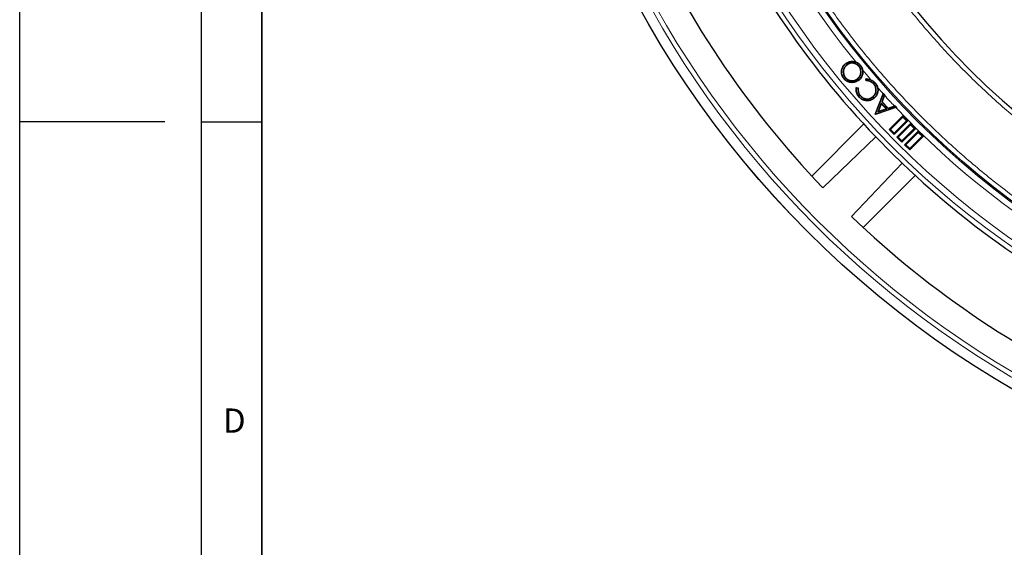
# Model space of a CAD drawing. Units: millimetres. Extents: x 0 to 420, y 0 to 297.
# Drawn here: x 0 to 81, y 113 to 157 of the extents above; entities that cross this region are included whole.
import ezdxf

# ---------------------------------------------------------------- set-up
doc = ezdxf.new("R2010")
doc.units = ezdxf.units.MM
doc.layers.add('LINIEN-DICK', color=7, linetype='Continuous', lineweight=35)
doc.layers.add('LINIEN-DÜNN', color=7, linetype='Continuous')
doc.layers.add('VORLAGE_TEXT', color=7, linetype='Continuous')
doc.styles.add('SLDTEXTSTYLE0', font='TXT', dxfattribs={"width": 0.605})

msp = doc.modelspace()

# ---------------------------------------------------------------- linework, layer by layer
at = {"color": 7, "linetype": 'Continuous', "lineweight": 25}
for p, q in [((68.25, 153.2682), (68.2333, 153.2885)), ((68.3267, 153.175), (68.3436, 153.1548)), ((69.3713, 153.0782), (69.351, 153.0615)), ((69.4528, 153.1531), (69.4731, 153.1698)), ((68.2239, 152.1327), (68.2442, 152.1494)), ((69.2684, 152.0451), (69.2516, 152.0653)), ((69.9543, 151.8711), (69.9401, 152.037)), ((69.9784, 151.8973), (69.9686, 152.0121)), ((70.5755, 151.6357), (70.5561, 151.6181)), ((70.6608, 151.6992), (70.6803, 151.7168)), ((69.1413, 151.3151), (69.3054, 151.2846)), ((69.1622, 151.2846), (69.2757, 151.2634)), ((69.3913, 150.5489), (69.3719, 150.5312)), ((69.4735, 150.6263), (69.493, 150.6439)), ((70.5382, 150.5651), (70.5205, 150.5845)), ((70.6902, 149.1284), (71.3508, 150.8137)), ((70.7208, 149.1344), (71.376, 150.806)), ((71.4607, 150.7172), (71.2422, 150.145)), ((71.4736, 150.6776), (71.2726, 150.1511)), ((71.3508, 150.8137), (71.3666, 150.8539)), ((71.376, 150.806), (71.3666, 150.8539)), ((71.3666, 150.8539), (71.4911, 150.7233)), ((71.376, 150.806), (71.4607, 150.7172)), ((71.4607, 150.7172), (71.4911, 150.7233)), ((71.4911, 150.7233), (71.4736, 150.6776)), ((70.6108, 150.4629), (70.6284, 150.4434)), ((71.1967, 150.0339), (70.918, 149.3167)), ((71.2062, 149.9859), (70.9626, 149.359)), ((71.1967, 150.0339), (71.2062, 149.9859)), ((71.65, 149.5581), (71.1967, 150.0339)), ((71.6024, 149.57), (71.2062, 149.9859)), ((71.2422, 150.145), (71.2726, 150.1511)), ((71.2422, 150.145), (71.7641, 149.5969)), ((71.2726, 150.1511), (71.7716, 149.627)), ((71.7641, 149.5969), (72.3458, 149.7879)), ((71.7716, 149.627), (72.2858, 149.7958)), ((72.2858, 149.7958), (72.3534, 149.818)), ((72.3458, 149.7879), (72.3534, 149.818)), ((72.3458, 149.7879), (72.435, 149.6942)), ((72.3534, 149.818), (72.4826, 149.6823)), ((70.7208, 149.1344), (70.6902, 149.1284)), ((70.7184, 149.0989), (70.6902, 149.1284)), ((72.4138, 149.6595), (70.7184, 149.0989)), ((70.7259, 149.129), (70.7184, 149.0989)), ((70.7259, 149.129), (70.7208, 149.1344)), ((72.435, 149.6942), (70.7259, 149.129)), ((70.918, 149.3167), (71.65, 149.5581)), ((70.918, 149.3167), (70.9626, 149.359)), ((70.9626, 149.359), (71.6024, 149.57)), ((71.65, 149.5581), (71.6024, 149.57)), ((71.7641, 149.5969), (71.7716, 149.627)), ((72.986, 148.9953), (71.8546, 147.8639)), ((72.4826, 149.6823), (72.4138, 149.6595)), ((72.435, 149.6942), (72.4826, 149.6823)), ((72.986, 148.8816), (72.986, 148.9953)), ((73.4103, 148.571), (72.986, 148.9953)), ((69.7541, 148.3089), (65.4564, 144.0112)), ((72.986, 148.8816), (71.9683, 147.8639)), ((72.2789, 147.5533), (73.2966, 148.571)), ((72.2789, 147.4397), (73.4103, 148.571)), ((73.6224, 148.3589), (72.491, 147.2275)), ((73.6224, 148.2452), (72.6047, 147.2275)), ((73.2966, 148.571), (72.986, 148.8816)), ((73.2966, 148.571), (73.4103, 148.571)), ((73.6224, 148.2452), (73.6224, 148.3589)), ((74.0467, 147.9346), (73.6224, 148.3589)), ((73.933, 147.9346), (73.6224, 148.2452)), ((71.9683, 147.8639), (71.8546, 147.8639)), ((71.8546, 147.8639), (72.2789, 147.4397)), ((71.9683, 147.8639), (72.2789, 147.5533)), ((72.2789, 147.5533), (72.2789, 147.4397)), ((72.9153, 146.9169), (73.933, 147.9346)), ((72.9153, 146.8033), (74.0467, 147.9346)), ((74.2588, 147.7225), (73.1274, 146.5911)), ((74.2588, 147.6088), (73.2411, 146.5911)), ((73.5517, 146.2805), (74.5694, 147.2982)), ((73.5517, 146.1669), (74.6831, 147.2982)), ((73.933, 147.9346), (74.0467, 147.9346)), ((74.2588, 147.6088), (74.2588, 147.7225)), ((74.6831, 147.2982), (74.2588, 147.7225)), ((74.5694, 147.2982), (74.2588, 147.6088)), ((74.5694, 147.2982), (74.6831, 147.2982)), ((72.6047, 147.2275), (72.491, 147.2275)), ((72.491, 147.2275), (72.9153, 146.8033)), ((72.6047, 147.2275), (72.9153, 146.9169)), ((72.9153, 146.9169), (72.9153, 146.8033)), ((73.2411, 146.5911), (73.1274, 146.5911)), ((73.1274, 146.5911), (73.5517, 146.1669)), ((73.2411, 146.5911), (73.5517, 146.2805)), ((73.5517, 146.2805), (73.5517, 146.1669)), ((72.9223, 145.0756), (68.7342, 140.6776)), ((69.699, 139.7686), (73.9967, 144.0663))]:
    msp.add_line(p, q, dxfattribs=at)
at = {"color": 7, "linetype": 'Continuous', "lineweight": 25, "flags": 128}
for points in [[(68.1427, 152.0558), (68.1366, 152.0508), (68.1305, 152.0458), (68.1224, 152.0392)], [(69.3458, 151.9508), (69.3508, 151.9448), (69.3558, 151.9387), (69.3625, 151.9306)], [(69.9784, 151.8973), (69.9664, 151.8842), (69.9543, 151.8711)], [(70.9035, 151.0067), (70.9113, 151.0057), (70.9192, 151.0047), (70.9296, 151.0034)], [(66.3654, 143.0464), (68.5857, 145.1608), (70.7634, 147.2345)]]:
    msp.add_lwpolyline(points, dxfattribs=at)
at = {"color": 7, "linetype": 'Continuous', "lineweight": 25}
for radius in [81.9443, 68.9729]:
    msp.add_circle((123.0492, 197.3614), radius, dxfattribs=at)
at = {"color": 8, "linetype": 'Continuous', "lineweight": 18}
for radius in [81.9424, 72.0372, 71.5379, 69.0684]:
    msp.add_circle((123.0492, 197.3614), radius, dxfattribs=at)
for radius, start, end in [(69.5659, 223.291298, 134.970062), (69.5659, 134.98466, 219.153047), (81.1236, 185.610805, 264.389195), (80.723, 185.610805, 264.389195), (69.5659, 219.885127, 220.729404), (69.5659, 221.454726, 221.998974), (69.5659, 222.149933, 223.137318)]:
    msp.add_arc((123.0492, 197.3614), radius, start, end, dxfattribs=at)
at = {"color": 7, "linetype": 'Continuous', "lineweight": 25}
for radius, start, end in [(63, 186.404603, 238.15201), (72.4328, 203.707649, 223.792351), (78.5059, 203.722535, 223.777465), (72.4328, 223.792351, 226.207649), (72.4328, 226.207649, 246.292351), (78.5059, 226.222535, 246.277465)]:
    msp.add_arc((123.0492, 197.3614), radius, start, end, dxfattribs=at)
at = {"color": 8, "linetype": 'Continuous', "lineweight": 18}
for points, knots in [([(63.6633, 163.075), (64.266, 162.066), (65.4766, 160.0393), (67.5077, 157.0948), (69.7145, 154.2078), (72.1182, 151.3952), (74.7121, 148.673), (77.4886, 146.0643), (80.3263, 143.6826), (83.1826, 141.5326), (86.0447, 139.5954), (89.0164, 137.7955), (92.1029, 136.135), (95.2814, 134.629), (98.5504, 133.2816), (101.8905, 132.1022), (105.2933, 131.0956), (108.7434, 130.2659), (112.2257, 129.6173), (115.7306, 129.1496), (119.2362, 128.8647), (122.7394, 128.7595), (126.2129, 128.8324), (129.6602, 129.079), (133.2088, 129.5127), (136.8572, 130.1565), (140.566, 131.0275), (144.1736, 132.0879), (147.6612, 133.3224), (151.0173, 134.7168), (154.2433, 136.2602), (157.3507, 137.9494), (160.3672, 139.7959), (163.3169, 141.8179), (166.2025, 144.0273), (169.0155, 146.4303), (171.7375, 149.0244), (174.3463, 151.8008), (176.728, 154.6385), (178.8779, 157.4948), (180.8151, 160.357), (182.6151, 163.3287), (184.2755, 166.4151), (185.7816, 169.5936), (187.129, 172.8627), (188.3084, 176.2028), (189.315, 179.6055), (190.1446, 183.0557), (190.7932, 186.538), (191.261, 190.0428), (191.5459, 193.5484), (191.6511, 197.0516), (191.5782, 200.5251), (191.3316, 203.9725), (190.8979, 207.521), (190.2541, 211.1694), (189.3831, 214.8783), (188.3226, 218.4857), (187.0887, 221.9737), (185.6918, 225.3284), (184.1574, 228.5596), (183.0075, 230.6214), (182.435, 231.6478)], [0, 0, 0, 0, 0.0163651, 0.0328713, 0.0497846, 0.066957, 0.0843728, 0.1021273, 0.119989, 0.1359429, 0.1518973, 0.1681033, 0.1843097, 0.2006882, 0.2170672, 0.2335334, 0.25, 0.2664661, 0.2829328, 0.2993113, 0.3156902, 0.3318962, 0.3481027, 0.3640566, 0.380011, 0.3978722, 0.4156269, 0.4330427, 0.450215, 0.4671284, 0.4836345, 0.5, 0.516365, 0.5328713, 0.5497846, 0.566957, 0.5843728, 0.6021273, 0.619989, 0.6359429, 0.6518973, 0.6681033, 0.6843097, 0.7006882, 0.7170672, 0.7335334, 0.75, 0.7664661, 0.7829328, 0.7993113, 0.8156902, 0.8318962, 0.8481027, 0.8640566, 0.880011, 0.8978722, 0.9156269, 0.9330427, 0.950215, 0.9671284, 0.9836347, 1, 1, 1, 1]), ([(89.7691, 143.4146), (88.7794, 144.0473), (86.7998, 145.3127), (83.9517, 147.4303), (81.2008, 149.7071), (78.5572, 152.1661), (76.0461, 154.7823), (73.6743, 157.5571), (71.4609, 160.4701), (69.4154, 163.5131), (67.5488, 166.669), (65.8718, 169.9204), (64.3877, 173.2555), (63.1067, 176.6479), (62.0245, 180.0925), (61.1531, 183.5554), (60.4672, 187.0376), (60.1768, 189.369), (60.0316, 190.5347)], [0, 0, 0, 0, 0.0610798, 0.1221605, 0.1844408, 0.2467229, 0.3098303, 0.3729396, 0.4364689, 0.5, 0.5635293, 0.6270604, 0.6901679, 0.7532771, 0.8155574, 0.8778395, 0.9389193, 1, 1, 1, 1])]:
    msp.add_open_spline(points, degree=3, knots=knots, dxfattribs=at)
at = {"color": 7, "linetype": 'Continuous', "lineweight": 25}
for points, knots in [([(68.1224, 152.0392), (68.0532, 152.1421), (67.9197, 152.3404), (67.8954, 152.6842), (67.9724, 152.9862), (68.1076, 153.1788), (68.2074, 153.2659), (68.2333, 153.2885)], [0, 0, 0, 0, 0.2629607, 0.5068418, 0.7145596, 0.9260226, 1, 1, 1, 1]), ([(68.1427, 152.0558), (68.0736, 152.1591), (67.9425, 152.3551), (67.9231, 152.693), (68.0012, 152.9846), (68.1329, 153.1665), (68.2271, 153.2483), (68.25, 153.2682)], [0, 0, 0, 0, 0.2712244, 0.5145894, 0.72301717, 0.93271548, 1, 1, 1, 1]), ([(68.3267, 153.175), (68.2567, 153.1041), (68.1221, 152.9679), (68.0441, 152.6998), (68.0604, 152.4426), (68.1323, 152.2529), (68.2039, 152.159), (68.2239, 152.1327)], [0, 0, 0, 0, 0.2542209, 0.4889156, 0.6947989, 0.9146635, 1, 1, 1, 1]), ([(68.3436, 153.1548), (68.2761, 153.0867), (68.1462, 152.9554), (68.0707, 152.6969), (68.0864, 152.4488), (68.1556, 152.2656), (68.2248, 152.1749), (68.2442, 152.1494)], [0, 0, 0, 0, 0.25375555, 0.48862798, 0.69443374, 0.91423456, 1, 1, 1, 1]), ([(68.2333, 153.2885), (68.3369, 153.3566), (68.5324, 153.4852), (68.8521, 153.5072), (69.0301, 153.4581), (69.1035, 153.4379)], [0, 0, 0, 0, 0.3986158, 0.7521032, 1, 1, 1, 1]), ([(68.25, 153.2682), (68.3506, 153.3348), (68.5407, 153.4604), (68.8698, 153.478), (69.1596, 153.4053), (69.3474, 153.2745), (69.4317, 153.1774), (69.4528, 153.1531)], [0, 0, 0, 0, 0.2657852, 0.5016977, 0.7119713, 0.9278365, 1, 1, 1, 1]), ([(69.3713, 153.0782), (69.3036, 153.1447), (69.1719, 153.2741), (68.91, 153.359), (68.6544, 153.3503), (68.4582, 153.2742), (68.3606, 153.2006), (68.3267, 153.175)], [0, 0, 0, 0, 0.2417357, 0.4702734, 0.6855268, 0.8907047, 1, 1, 1, 1]), ([(69.351, 153.0615), (69.2862, 153.1253), (69.1596, 153.2499), (68.9076, 153.3323), (68.661, 153.3244), (68.4712, 153.251), (68.3767, 153.1798), (68.3436, 153.1548)], [0, 0, 0, 0, 0.240162, 0.469038, 0.6844461, 0.8891749, 1, 1, 1, 1]), ([(69.1035, 153.4379), (69.123, 153.4302), (69.2348, 153.386), (69.3643, 153.2948), (69.4513, 153.1949), (69.4731, 153.1698)], [0, 0, 0, 0, 0.1366773, 0.7831863, 1, 1, 1, 1]), ([(69.2516, 152.0653), (69.3195, 152.1335), (69.4498, 152.2644), (69.5196, 152.5235), (69.5111, 152.7716), (69.4368, 152.9506), (69.3689, 153.0384), (69.351, 153.0615)], [0, 0, 0, 0, 0.2560486, 0.4915351, 0.6998934, 0.920757, 1, 1, 1, 1]), ([(69.2684, 152.0451), (69.3389, 152.1161), (69.474, 152.2522), (69.5462, 152.5212), (69.5369, 152.7784), (69.4599, 152.9636), (69.3897, 153.0543), (69.3713, 153.0782)], [0, 0, 0, 0, 0.2570787, 0.4921141, 0.7008827, 0.9214392, 1, 1, 1, 1]), ([(69.4528, 153.1531), (69.5216, 153.0493), (69.6501, 152.8555), (69.6653, 152.5199), (69.5896, 152.2285), (69.4577, 152.0478), (69.3656, 151.968), (69.3458, 151.9508)], [0, 0, 0, 0, 0.27421489, 0.51211066, 0.72659061, 0.94113211, 1, 1, 1, 1]), ([(69.4731, 153.1698), (69.5437, 153.067), (69.633, 152.9369), (69.6628, 152.7844), (69.6691, 152.7523)], [0, 0, 0, 0, 0.7893415, 1, 1, 1, 1]), ([(69.6691, 152.7523), (69.6754, 152.6742), (69.6896, 152.4985), (69.6167, 152.2264), (69.4834, 152.0357), (69.3855, 151.9506), (69.3625, 151.9306)], [0, 0, 0, 0, 0.2554016, 0.5749677, 0.9005298, 1, 1, 1, 1]), ([(69.3625, 151.9306), (69.2626, 151.8651), (69.0709, 151.7393), (68.735, 151.7045), (68.4362, 151.7809), (68.2358, 151.911), (68.1471, 152.0113), (68.1224, 152.0392)], [0, 0, 0, 0, 0.256906, 0.4928558, 0.7088842, 0.9189679, 1, 1, 1, 1]), ([(69.3458, 151.9508), (69.2497, 151.8876), (69.0642, 151.7657), (68.7389, 151.7311), (68.4488, 151.8047), (68.2536, 151.9305), (68.1672, 152.0282), (68.1427, 152.0558)], [0, 0, 0, 0, 0.2549577, 0.49179, 0.7077113, 0.9173327, 1, 1, 1, 1]), ([(68.2239, 152.1327), (68.2862, 152.0718), (68.4089, 151.9521), (68.6594, 151.8655), (68.9146, 151.8643), (69.1246, 151.9379), (69.2287, 152.0155), (69.2684, 152.0451)], [0, 0, 0, 0, 0.2228008, 0.4386214, 0.6652165, 0.872272, 1, 1, 1, 1]), ([(68.2442, 152.1494), (68.3039, 152.0911), (68.4217, 151.9759), (68.6628, 151.8921), (68.9089, 151.8904), (69.1122, 151.9614), (69.2129, 152.0364), (69.2516, 152.0653)], [0, 0, 0, 0, 0.221434, 0.4370275, 0.6642716, 0.8708215, 1, 1, 1, 1]), ([(69.9686, 152.0121), (69.9638, 152.0163), (69.9543, 152.0246), (69.9448, 152.0329), (69.9401, 152.037)], [0, 0, 0, 0, 0.4999999, 1, 1, 1, 1]), ([(69.9401, 152.037), (70.0448, 152.0343), (70.18, 152.0308), (70.3043, 151.9816), (70.3322, 151.9705)], [0, 0, 0, 0, 0.7752368, 1, 1, 1, 1]), ([(70.5561, 151.6181), (70.4785, 151.6878), (70.3305, 151.8207), (70.1028, 151.8706), (69.9821, 151.871), (69.9543, 151.8711)], [0, 0, 0, 0, 0.4594954, 0.8757323, 1, 1, 1, 1]), ([(69.9686, 152.0121), (70.0587, 152.0066), (70.2385, 151.9956), (70.4792, 151.8764), (70.602, 151.7566), (70.6608, 151.6992)], [0, 0, 0, 0, 0.3436374, 0.6855185, 1, 1, 1, 1]), ([(70.5755, 151.6357), (70.495, 151.7079), (70.3418, 151.8453), (70.1148, 151.8953), (69.9986, 151.897), (69.9784, 151.8973)], [0, 0, 0, 0, 0.4780337, 0.9096555, 1, 1, 1, 1]), ([(70.3322, 151.9705), (70.3938, 151.9399), (70.524, 151.875), (70.6263, 151.7714), (70.6803, 151.7168)], [0, 0, 0, 0, 0.4730501, 1, 1, 1, 1]), ([(70.5205, 150.5845), (70.5878, 150.6586), (70.7157, 150.7995), (70.7726, 151.0684), (70.746, 151.3152), (70.6584, 151.4964), (70.5817, 151.5876), (70.5561, 151.6181)], [0, 0, 0, 0, 0.2565988, 0.4877873, 0.6896291, 0.8962794, 1, 1, 1, 1]), ([(70.5382, 150.5651), (70.6082, 150.6425), (70.7408, 150.789), (70.7994, 151.0683), (70.7713, 151.324), (70.6805, 151.5111), (70.6015, 151.6048), (70.5755, 151.6357)], [0, 0, 0, 0, 0.2583957, 0.4890676, 0.6916107, 0.8984316, 1, 1, 1, 1]), ([(70.6608, 151.6992), (70.7358, 151.6011), (70.8494, 151.4525), (70.914, 151.2039), (70.9071, 151.0738), (70.9035, 151.0067)], [0, 0, 0, 0, 0.4845831, 0.7342751, 1, 1, 1, 1]), ([(70.6803, 151.7168), (70.757, 151.6193), (70.8562, 151.4932), (70.9009, 151.3413), (70.911, 151.3068)], [0, 0, 0, 0, 0.7730597, 1, 1, 1, 1]), ([(69.3719, 150.5312), (69.2981, 150.6302), (69.1562, 150.8205), (69.1085, 151.1116), (69.1338, 151.2691), (69.1413, 151.3151)], [0, 0, 0, 0, 0.4337491, 0.8342875, 1, 1, 1, 1]), ([(69.1622, 151.2846), (69.1587, 151.2897), (69.1517, 151.2999), (69.1447, 151.3101), (69.1413, 151.3151)], [0, 0, 0, 0, 0.49999994, 1, 1, 1, 1]), ([(69.3913, 150.5489), (69.3176, 150.6483), (69.1888, 150.8221), (69.1383, 151.0918), (69.1559, 151.2336), (69.1622, 151.2846)], [0, 0, 0, 0, 0.4613267, 0.8066261, 1, 1, 1, 1]), ([(69.2757, 151.2634), (69.2708, 151.1749), (69.261, 150.9988), (69.3503, 150.7786), (69.4392, 150.6687), (69.4735, 150.6263)], [0, 0, 0, 0, 0.38353456, 0.76217298, 1, 1, 1, 1]), ([(69.2757, 151.2634), (69.2807, 151.267), (69.2906, 151.274), (69.3005, 151.2811), (69.3054, 151.2846)], [0, 0, 0, 0, 0.5, 1, 1, 1, 1]), ([(69.3054, 151.2846), (69.2982, 151.1872), (69.284, 150.9984), (69.3811, 150.7796), (69.4658, 150.6768), (69.493, 150.6439)], [0, 0, 0, 0, 0.4197706, 0.8138869, 1, 1, 1, 1]), ([(70.6108, 150.4629), (70.5154, 150.393), (70.3359, 150.2613), (70.0157, 150.229), (69.7282, 150.2873), (69.5233, 150.4128), (69.4238, 150.5154), (69.3913, 150.5489)], [0, 0, 0, 0, 0.2565661, 0.4828696, 0.6847083, 0.8970718, 1, 1, 1, 1]), ([(69.4735, 150.6263), (69.5471, 150.5604), (69.6893, 150.4333), (69.9645, 150.3563), (70.2279, 150.3763), (70.419, 150.4655), (70.5095, 150.5411), (70.5382, 150.5651)], [0, 0, 0, 0, 0.2475246, 0.4781428, 0.7013255, 0.9053124, 1, 1, 1, 1]), ([(69.493, 150.6439), (69.5638, 150.5805), (69.7007, 150.4579), (69.9661, 150.383), (70.2205, 150.402), (70.4052, 150.4882), (70.4926, 150.5612), (70.5205, 150.5845)], [0, 0, 0, 0, 0.2466777, 0.4773937, 0.7011222, 0.9047018, 1, 1, 1, 1]), ([(70.9035, 151.0067), (70.8942, 150.955), (70.8681, 150.8108), (70.7671, 150.6195), (70.6557, 150.5079), (70.6108, 150.4629)], [0, 0, 0, 0, 0.24976186, 0.69738176, 1, 1, 1, 1]), ([(70.9296, 151.0034), (70.9199, 150.9501), (70.893, 150.8013), (70.7889, 150.6043), (70.6744, 150.4895), (70.6284, 150.4434)], [0, 0, 0, 0, 0.2505869, 0.698574, 1, 1, 1, 1]), ([(70.911, 151.3068), (70.9219, 151.2526), (70.9419, 151.1522), (70.9335, 151.0503), (70.9296, 151.0034)], [0, 0, 0, 0, 0.5400154, 1, 1, 1, 1]), ([(70.6284, 150.4434), (70.5297, 150.3712), (70.3444, 150.2355), (70.0139, 150.2023), (69.7177, 150.2627), (69.507, 150.3919), (69.405, 150.4972), (69.3719, 150.5312)], [0, 0, 0, 0, 0.2574429, 0.4836525, 0.6860079, 0.8983741, 1, 1, 1, 1])]:
    msp.add_open_spline(points, degree=3, knots=knots, dxfattribs=at)
at = {"layer": 'LINIEN-DICK'}
msp.add_line((20, 287), (20, 10), dxfattribs=at)
at = {"layer": 'LINIEN-DÜNN'}
for p, q in [((0, 0), (0, 297)), ((15, 292), (15, 5)), ((12, 148.5), (0, 148.5)), ((15, 148.5), (20, 148.5))]:
    msp.add_line(p, q, dxfattribs=at)

# ---------------------------------------------------------------- texts
at = {"layer": 'VORLAGE_TEXT', "insert": (17.7359, 124.8018), "char_height": 2, "attachment_point": 2, "style": 'SLDTEXTSTYLE0'}
msp.add_mtext('D', dxfattribs=at)

doc.saveas('drawing.dxf')
